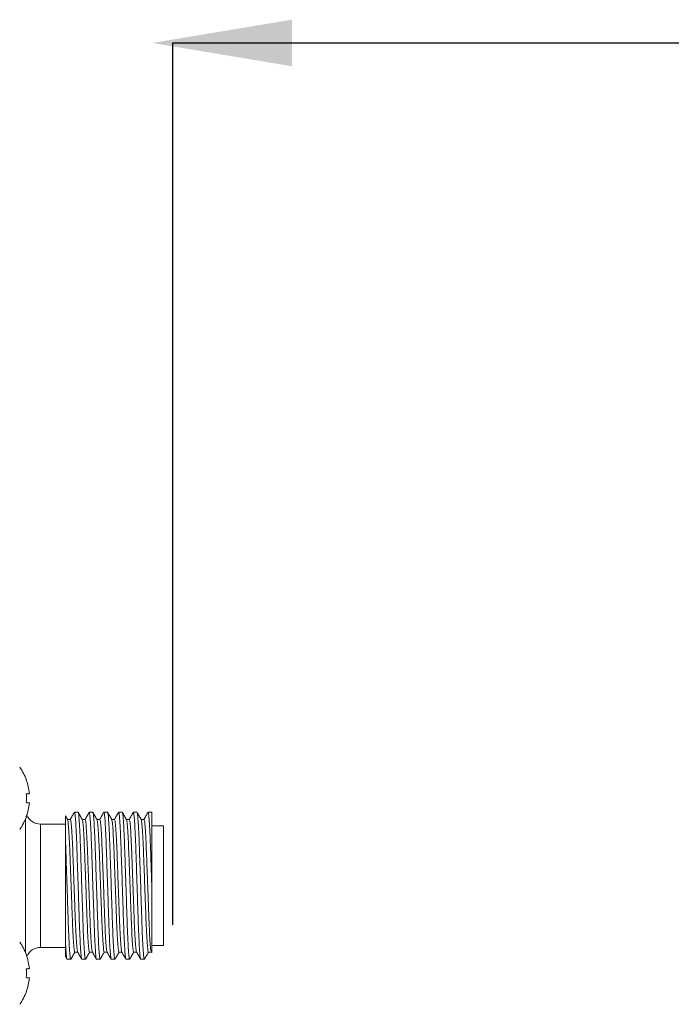
# Model space of a CAD drawing. Units: millimetres. Extents: x -1068 to 23397, y 306 to 8327.
# Drawn here: x 333 to 360, y 450 to 491 of the extents above; entities that cross this region are included whole.
import ezdxf

# ---------------------------------------------------------------- set-up
doc = ezdxf.new("R2010")
doc.units = ezdxf.units.MM
doc.header["$LTSCALE"] = 1.75
doc.layers.add('DIM', color=7, linetype='Continuous')
doc.layers.add('SCHRIFTFELD_EDB', color=7, linetype='Continuous')

msp = doc.modelspace()

# ---------------------------------------------------------------- linework, layer by layer
at = {"color": 7, "linetype": 'Continuous', "lineweight": 15}
for p, q in [((333.64674, 459.51965), (333.65288, 459.52458)), ((335.78952, 458.18198), (335.63988, 458.18198)), ((336.39916, 458.18198), (336.24952, 458.18198)), ((337.00879, 458.18198), (336.85915, 458.18198)), ((337.61843, 458.18198), (337.46879, 458.18198)), ((338.22806, 458.18198), (338.07842, 458.18198)), ((338.8377, 458.18198), (338.68806, 458.18198)), ((338.8377, 455.22642), (338.8377, 458.18198)), ((333.61922, 452.36713), (333.61922, 457.91632)), ((333.65288, 458.00133), (333.64674, 458.00627)), ((335.26523, 457.6961), (334.22886, 457.6961)), ((339.32541, 457.61684), (338.8377, 457.61684)), ((339.32541, 452.66661), (339.32541, 457.61684)), ((335.26523, 457.10096), (335.26523, 452.84107)), ((334.22886, 452.58735), (335.26523, 452.58735)), ((338.81296, 452.41406), (338.83618, 452.37409)), ((338.8377, 452.66661), (339.32541, 452.66661)), ((333.64674, 452.27718), (333.65288, 452.28212)), ((335.26211, 452.22414), (335.32905, 452.10834)), ((335.33506, 452.10147), (335.48471, 452.10147)), ((335.9447, 452.10147), (336.09434, 452.10147)), ((336.55433, 452.10147), (336.70398, 452.10147)), ((337.16397, 452.10147), (337.31361, 452.10147)), ((337.7736, 452.10147), (337.92325, 452.10147)), ((338.38324, 452.10147), (338.53288, 452.10147)), ((333.65288, 450.75887), (333.64674, 450.7638))]:
    msp.add_line(p, q, dxfattribs=at)
at = {"color": 8, "linetype": 'Continuous', "lineweight": 15}
msp.add_line((334.22886, 457.6961), (334.22886, 452.58735), dxfattribs=at)
at = {"color": 7, "linetype": 'Continuous', "lineweight": 15, "flags": 128}
for points in [[(333.77274, 458.9563), (333.76518, 458.95554), (333.75525, 458.95453), (333.74297, 458.95329), (333.72834, 458.9518), (333.71138, 458.95009), (333.69211, 458.94814), (333.67056, 458.94595), (333.64674, 458.94354)], [(333.64674, 458.58237), (333.67056, 458.57996), (333.69211, 458.57778), (333.71138, 458.57583), (333.72834, 458.57411), (333.74297, 458.57263), (333.75525, 458.57138), (333.76518, 458.57038), (333.77274, 458.56961)], [(335.47099, 457.88937), (335.41, 457.88936), (335.35144, 457.88935)], [(336.08062, 457.88937), (336.01963, 457.88936), (335.96108, 457.88936)], [(336.6902, 457.88937), (336.6292, 457.88936), (336.57071, 457.88936)], [(337.29975, 457.88937), (337.23876, 457.88936), (337.18035, 457.88936)], [(337.90935, 457.88936), (337.84835, 457.88936), (337.78998, 457.88935)], [(338.51901, 457.88937), (338.45802, 457.88936), (338.39961, 457.88936)], [(335.65364, 452.3941), (335.71463, 452.39409), (335.77322, 452.39409)], [(336.26331, 452.39409), (336.3243, 452.39409), (336.38286, 452.39408)], [(336.87303, 452.39409), (336.93402, 452.39409), (336.99249, 452.39408)], [(337.48273, 452.3941), (337.54372, 452.39409), (337.60214, 452.39408)], [(338.09236, 452.3941), (338.15336, 452.39409), (338.21176, 452.39408)], [(338.70195, 452.39409), (338.76294, 452.39409), (338.82393, 452.39408)], [(333.77274, 451.71384), (333.76518, 451.71307), (333.75525, 451.71206), (333.74297, 451.71082), (333.72834, 451.70934), (333.71138, 451.70762), (333.69211, 451.70567), (333.67056, 451.70349), (333.64674, 451.70108)], [(333.64674, 451.33991), (333.67056, 451.3375), (333.69211, 451.33531), (333.71138, 451.33336), (333.72834, 451.33164), (333.74297, 451.33016), (333.75525, 451.32892), (333.76518, 451.32791), (333.77274, 451.32715)]]:
    msp.add_lwpolyline(points, dxfattribs=at)
at = {"color": 7, "linetype": 'Continuous', "lineweight": 15}
for centre, radius, start, end in [((331.60499, 458.76296), 2.18493, 20.400513, 36.019564), ((331.58704, 458.76318), 2.19422, 5.049468, 20.166876), ((330.99554, 458.76296), 2.65733, 356.103366, 3.896634), ((331.58704, 458.76274), 2.19422, 339.833126, 354.95054), ((331.60499, 458.76296), 2.18493, 323.980436, 339.599487), ((334.22886, 458.30573), 0.60964, 203.071211, 270), ((331.60499, 451.52049), 2.18493, 20.400513, 36.019564), ((334.22886, 451.97772), 0.60964, 90, 156.928789), ((331.58704, 451.52071), 2.19422, 5.04946, 20.166874), ((330.99554, 451.52049), 2.65733, 356.103366, 3.896634), ((331.58704, 451.52027), 2.19422, 339.833124, 354.950532), ((331.60499, 451.52049), 2.18493, 323.980436, 339.599487)]:
    msp.add_arc(centre, radius, start, end, dxfattribs=at)
for points, knots in [([(335.63493, 458.17729), (335.60669, 458.12845), (335.55119, 458.03246), (335.49568, 457.93649), (335.46841, 457.88936)], [0, 0, 0, 0, 0.50891751, 1, 1, 1, 1]), ([(335.63476, 458.1668), (335.63646, 458.1728), (335.64617, 458.20689), (335.66105, 458.12032), (335.68119, 457.91972), (335.69831, 457.66662), (335.71534, 457.34068), (335.73163, 456.95507), (335.74644, 456.51425), (335.76236, 456.03861), (335.77927, 455.5331), (335.79639, 455.02107), (335.81351, 454.5078), (335.82999, 454.01705), (335.84503, 453.55391), (335.86057, 453.13988), (335.87739, 452.77938), (335.89447, 452.48849), (335.91166, 452.27237), (335.92871, 452.12931), (335.93928, 452.1109), (335.9447, 452.10147)], [0, 0, 0, 0, 0.0174342, 0.09916704, 0.15120818, 0.20475853, 0.25680004, 0.31035096, 0.36238808, 0.41593448, 0.46796715, 0.52150831, 0.57354919, 0.62709933, 0.67913778, 0.73268562, 0.78471823, 0.83825936, 0.89029939, 0.94384856, 1, 1, 1, 1]), ([(336.09942, 452.11649), (336.09773, 452.11057), (336.08801, 452.07658), (336.07323, 452.16316), (336.05309, 452.36372), (336.03598, 452.61683), (336.01893, 452.94277), (336.00261, 453.32838), (335.98778, 453.7692), (335.97191, 454.24484), (335.95501, 454.75036), (335.93789, 455.26238), (335.92077, 455.77565), (335.90426, 456.2664), (335.88918, 456.72954), (335.87369, 457.14357), (335.85689, 457.50407), (335.83982, 457.79496), (335.82262, 458.01108), (335.80554, 458.15414), (335.79495, 458.17255), (335.78952, 458.18198)], [0, 0, 0, 0, 0.01725975, 0.0990071, 0.15105739, 0.20461713, 0.2566678, 0.31022813, 0.36227469, 0.41583081, 0.46787271, 0.52142338, 0.57347338, 0.62703292, 0.67908077, 0.73263831, 0.78468013, 0.83823077, 0.89027991, 0.94383844, 1, 1, 1, 1]), ([(335.96372, 457.88479), (335.93546, 457.93363), (335.87894, 458.03131), (335.82243, 458.129), (335.79418, 458.17785)], [0, 0, 0, 0, 0.499948448, 1, 1, 1, 1]), ([(336.24501, 458.17808), (336.21676, 458.12923), (336.16111, 458.03299), (336.10545, 457.93676), (336.07804, 457.88936)], [0, 0, 0, 0, 0.50752935, 1, 1, 1, 1]), ([(336.24484, 458.16812), (336.2464, 458.17354), (336.25596, 458.20674), (336.27068, 458.12014), (336.29083, 457.91976), (336.30794, 457.66661), (336.32498, 457.34069), (336.34127, 456.95506), (336.35607, 456.51425), (336.37199, 456.03861), (336.38891, 455.5331), (336.40603, 455.02107), (336.42314, 454.5078), (336.43963, 454.01705), (336.45466, 453.55391), (336.47021, 453.13988), (336.48703, 452.77938), (336.5041, 452.48849), (336.52129, 452.27237), (336.53835, 452.12931), (336.54892, 452.1109), (336.55433, 452.10147)], [0, 0, 0, 0, 0.01593837, 0.09779562, 0.149916, 0.20354787, 0.25566861, 0.30930106, 0.36141738, 0.41504531, 0.4671572, 0.52077987, 0.57289997, 0.62653163, 0.67864931, 0.73227867, 0.78439049, 0.83801311, 0.89013239, 0.94376307, 1, 1, 1, 1]), ([(336.70872, 452.11549), (336.70714, 452.11001), (336.69753, 452.07669), (336.68286, 452.16329), (336.66273, 452.36369), (336.64562, 452.61684), (336.62857, 452.94276), (336.61224, 453.32838), (336.59742, 453.7692), (336.58154, 454.24484), (336.56465, 454.75036), (336.54753, 455.26238), (336.5304, 455.77565), (336.5139, 456.2664), (336.49881, 456.72954), (336.48333, 457.14357), (336.46653, 457.50407), (336.44945, 457.79496), (336.43226, 458.01108), (336.41518, 458.15414), (336.40458, 458.17255), (336.39916, 458.18198)], [0, 0, 0, 0, 0.01612855, 0.09796999, 0.1500802, 0.20370159, 0.25581217, 0.30943416, 0.36154062, 0.41515839, 0.4672602, 0.5208725, 0.57298242, 0.6266036, 0.67871136, 0.73233055, 0.78443227, 0.83804457, 0.8901536, 0.94377378, 1, 1, 1, 1]), ([(336.57351, 457.8845), (336.54526, 457.93333), (336.48874, 458.03099), (336.43225, 458.12867), (336.404, 458.17751)], [0, 0, 0, 0, 0.49995486, 1, 1, 1, 1]), ([(336.85456, 458.17795), (336.82632, 458.12909), (336.7707, 458.0329), (336.71506, 457.93671), (336.68767, 457.88937)], [0, 0, 0, 0, 0.50784634, 1, 1, 1, 1]), ([(336.8544, 458.1679), (336.85598, 458.17341), (336.86557, 458.20676), (336.88032, 458.12017), (336.90046, 457.91976), (336.91758, 457.66661), (336.93461, 457.34068), (336.9509, 456.95506), (336.96571, 456.51425), (336.98163, 456.03861), (336.99854, 455.5331), (337.01566, 455.02107), (337.03278, 454.5078), (337.04926, 454.01705), (337.0643, 453.55391), (337.07984, 453.13988), (337.09666, 452.77938), (337.11374, 452.48849), (337.13093, 452.27237), (337.14798, 452.12931), (337.15855, 452.1109), (337.16397, 452.10147)], [0, 0, 0, 0, 0.01619662, 0.0980324, 0.15013909, 0.2037569, 0.25586395, 0.30948232, 0.36158498, 0.41519883, 0.46729705, 0.52090564, 0.57301206, 0.62662964, 0.67873364, 0.73234893, 0.78444707, 0.83805564, 0.89016122, 0.94377783, 1, 1, 1, 1]), ([(337.3184, 452.11563), (337.3168, 452.11008), (337.30718, 452.07668), (337.2925, 452.16327), (337.27236, 452.3637), (337.25525, 452.61683), (337.2382, 452.94276), (337.22188, 453.32838), (337.20705, 453.7692), (337.19118, 454.24484), (337.17428, 454.75036), (337.15716, 455.26238), (337.14004, 455.77565), (337.12353, 456.2664), (337.10845, 456.72954), (337.09296, 457.14357), (337.07616, 457.50407), (337.05909, 457.79496), (337.04189, 458.01108), (337.02481, 458.15414), (337.01422, 458.17255), (337.00879, 458.18198)], [0, 0, 0, 0, 0.01627977, 0.09810864, 0.15021083, 0.20382399, 0.25592656, 0.30954029, 0.36163876, 0.41524828, 0.46734208, 0.52094614, 0.57304805, 0.626661, 0.67876075, 0.7323717, 0.78446542, 0.83806946, 0.8901705, 0.94378244, 1, 1, 1, 1]), ([(337.18294, 457.88486), (337.15468, 457.93371), (337.09815, 458.0314), (337.04164, 458.1291), (337.01338, 458.17796)], [0, 0, 0, 0, 0.49994562, 1, 1, 1, 1]), ([(337.46395, 458.1775), (337.43571, 458.12866), (337.38017, 458.03261), (337.32462, 457.93657), (337.29731, 457.88937)], [0, 0, 0, 0, 0.50849032, 1, 1, 1, 1]), ([(337.46378, 458.16714), (337.46545, 458.17299), (337.47512, 458.20685), (337.48995, 458.12027), (337.5101, 457.91973), (337.52721, 457.66662), (337.54425, 457.34068), (337.56054, 456.95507), (337.57534, 456.51425), (337.59126, 456.03861), (337.60818, 455.5331), (337.6253, 455.02107), (337.64241, 454.5078), (337.6589, 454.01705), (337.67393, 453.55391), (337.68948, 453.13988), (337.7063, 452.77938), (337.72337, 452.48849), (337.74056, 452.27237), (337.75762, 452.12931), (337.76819, 452.1109), (337.7736, 452.10147)], [0, 0, 0, 0, 0.017046253, 0.09881135, 0.150873052, 0.204444535, 0.256506604, 0.310078666, 0.362136317, 0.415703865, 0.467757093, 0.521319393, 0.573380808, 0.626952094, 0.679011095, 0.73258008, 0.78463323, 0.838195485, 0.890256079, 0.943826386, 1, 1, 1, 1]), ([(337.92822, 452.11618), (337.92656, 452.11039), (337.91688, 452.07661), (337.90213, 452.1632), (337.882, 452.36371), (337.86489, 452.61683), (337.84784, 452.94277), (337.83151, 453.32838), (337.81669, 453.7692), (337.80081, 454.24484), (337.78392, 454.75036), (337.7668, 455.26238), (337.74967, 455.77565), (337.73317, 456.2664), (337.71808, 456.72954), (337.7026, 457.14357), (337.6858, 457.50407), (337.66872, 457.79496), (337.65153, 458.01108), (337.63445, 458.15414), (337.62385, 458.17255), (337.61843, 458.18198)], [0, 0, 0, 0, 0.01690655, 0.09868328, 0.15075228, 0.20433127, 0.25640064, 0.30998023, 0.36204549, 0.41562086, 0.46768147, 0.52125138, 0.57332009, 0.62689886, 0.67896542, 0.73254221, 0.78460273, 0.83817263, 0.89024047, 0.94381825, 1, 1, 1, 1]), ([(337.79247, 457.88505), (337.76422, 457.93388), (337.7077, 458.03155), (337.6512, 458.12924), (337.62294, 458.17809)], [0, 0, 0, 0, 0.49995324, 1, 1, 1, 1]), ([(338.07374, 458.17779), (338.0455, 458.12894), (337.98991, 458.03279), (337.9343, 457.93666), (337.90694, 457.88936)], [0, 0, 0, 0, 0.50806627, 1, 1, 1, 1]), ([(338.07357, 458.16762), (338.07519, 458.17325), (338.08481, 458.2068), (338.09959, 458.1202), (338.11973, 457.91975), (338.13685, 457.66662), (338.15388, 457.34068), (338.17017, 456.95506), (338.18498, 456.51425), (338.2009, 456.03861), (338.21781, 455.5331), (338.23493, 455.02107), (338.25205, 454.5078), (338.26854, 454.01705), (338.28357, 453.55391), (338.29911, 453.13988), (338.31593, 452.77938), (338.33301, 452.48849), (338.3502, 452.27237), (338.36725, 452.12931), (338.37782, 452.1109), (338.38324, 452.10147)], [0, 0, 0, 0, 0.01651009, 0.0983198, 0.15040989, 0.2040106, 0.25610106, 0.30970234, 0.3617884, 0.41538517, 0.46746679, 0.52105829, 0.57314811, 0.62674862, 0.67883601, 0.73243421, 0.78451576, 0.83810724, 0.89019622, 0.94379575, 1, 1, 1, 1]), ([(338.5377, 452.11573), (338.53609, 452.11014), (338.52646, 452.07667), (338.51177, 452.16326), (338.49163, 452.3637), (338.47452, 452.61683), (338.45747, 452.94277), (338.44115, 453.32838), (338.42632, 453.7692), (338.41045, 454.24484), (338.39355, 454.75036), (338.37643, 455.26238), (338.35931, 455.77565), (338.3428, 456.2664), (338.32772, 456.72954), (338.31223, 457.14357), (338.29543, 457.50407), (338.27836, 457.79496), (338.26116, 458.01108), (338.24408, 458.15414), (338.23349, 458.17255), (338.22806, 458.18198)], [0, 0, 0, 0, 0.016392503, 0.098211993, 0.150308211, 0.203915224, 0.256011825, 0.309619417, 0.361711913, 0.41531529, 0.467403121, 0.52100104, 0.573096977, 0.626703779, 0.678797564, 0.732402372, 0.784490115, 0.838088013, 0.890183084, 0.943788879, 1, 1, 1, 1]), ([(338.40253, 457.8843), (338.37428, 457.93313), (338.31775, 458.0308), (338.26125, 458.12849), (338.233, 458.17734)], [0, 0, 0, 0, 0.49995253, 1, 1, 1, 1]), ([(338.68345, 458.17791), (338.6552, 458.12906), (338.59959, 458.03287), (338.54396, 457.93669), (338.51658, 457.88937)], [0, 0, 0, 0, 0.50790052, 1, 1, 1, 1]), ([(338.68328, 458.16783), (338.68487, 458.17337), (338.69447, 458.20677), (338.70922, 458.12018), (338.72937, 457.91975), (338.74648, 457.66662), (338.76352, 457.34068), (338.77981, 456.95509), (338.79462, 456.51416), (338.81373, 455.94303), (338.82861, 455.498), (338.8377, 455.22642)], [0, 0, 0, 0, 0.03259487, 0.19651836, 0.30089218, 0.40829283, 0.51266739, 0.6200692, 0.7244349, 0.83182766, 1, 1, 1, 1]), ([(335.26523, 458.03615), (335.26523, 458.03069), (335.26523, 458.01925), (335.26523, 457.90698), (335.26523, 457.71716), (335.26523, 457.45159), (335.26523, 457.2173), (335.26523, 457.10096)], [0, 0, 0, 0, 0.181121265, 0.379519741, 0.583361885, 0.793119211, 1, 1, 1, 1]), ([(335.35406, 457.88482), (335.32579, 457.93366), (335.2965, 457.98428), (335.26722, 458.03492), (335.26619, 458.0367)], [0, 0, 0, 0, 0.9647797, 1, 1, 1, 1]), ([(335.65364, 452.39439), (335.65362, 452.39429), (335.64555, 452.36442), (335.62974, 452.47192), (335.60274, 452.7327), (335.57586, 453.1845), (335.55196, 453.75713), (335.52806, 454.42354), (335.50116, 455.14714), (335.47426, 455.87059), (335.45035, 456.53523), (335.42645, 457.10866), (335.39957, 457.54849), (335.37459, 457.82077), (335.36033, 457.85457), (335.35425, 457.869)], [0, 0, 0, 0, 0.00027202, 0.08369637, 0.17007132, 0.25644625, 0.33987059, 0.42329495, 0.50966988, 0.59604482, 0.67946917, 0.76289352, 0.84926845, 0.93564339, 1, 1, 1, 1]), ([(335.471, 457.88795), (335.47875, 457.87129), (335.49465, 457.8371), (335.52142, 457.55184), (335.54832, 457.11108), (335.57222, 456.53873), (335.59612, 455.87436), (335.62302, 455.15112), (335.64993, 454.42719), (335.67382, 453.76106), (335.69773, 453.18533), (335.72461, 452.74229), (335.74969, 452.46584), (335.76405, 452.4297), (335.77024, 452.41412)], [0, 0, 0, 0, 0.08213892, 0.16856041, 0.2549819, 0.33845122, 0.42192054, 0.50834203, 0.59476352, 0.67823283, 0.76170216, 0.84812364, 0.93454514, 1, 1, 1, 1]), ([(336.26332, 452.39453), (336.26328, 452.39439), (336.25515, 452.36443), (336.2394, 452.47188), (336.21237, 452.73271), (336.1855, 453.1845), (336.16159, 453.75713), (336.13769, 454.42354), (336.11079, 455.14714), (336.08389, 455.87059), (336.05999, 456.53523), (336.03608, 457.10866), (336.0092, 457.54848), (335.98424, 457.82071), (335.96998, 457.8545), (335.9639, 457.86892)], [0, 0, 0, 0, 0.0004059, 0.08382505, 0.17019462, 0.25656417, 0.33998333, 0.4234025, 0.50977206, 0.59614162, 0.67956077, 0.76297992, 0.84934948, 0.93571904, 1, 1, 1, 1]), ([(336.08062, 457.88797), (336.08838, 457.87131), (336.10428, 457.83712), (336.13105, 457.55184), (336.15795, 457.11108), (336.18186, 456.53873), (336.20575, 455.87436), (336.23266, 455.15112), (336.25956, 454.42719), (336.28346, 453.76105), (336.30737, 453.18534), (336.33425, 452.74223), (336.3594, 452.46522), (336.37382, 452.42902), (336.38008, 452.41332)], [0, 0, 0, 0, 0.0821031, 0.16846063, 0.25481815, 0.3382257, 0.42163323, 0.50799076, 0.59434829, 0.67775583, 0.76116339, 0.8475209, 0.93387843, 1, 1, 1, 1]), ([(336.87304, 452.39486), (336.87297, 452.3946), (336.86494, 452.36444), (336.84898, 452.47178), (336.82202, 452.73274), (336.79513, 453.18449), (336.77123, 453.75713), (336.74733, 454.42354), (336.72043, 455.14714), (336.69353, 455.8706), (336.66963, 456.53522), (336.64572, 457.10867), (336.61884, 457.54843), (336.59393, 457.82021), (336.57973, 457.85397), (336.57371, 457.8683)], [0, 0, 0, 0, 0.00071226, 0.08415457, 0.17054813, 0.25694165, 0.34038396, 0.42382628, 0.51021981, 0.59661335, 0.68005568, 0.76349799, 0.84989152, 0.93628505, 1, 1, 1, 1]), ([(336.69019, 457.88821), (336.69797, 457.87152), (336.71389, 457.83732), (336.74069, 457.55186), (336.76759, 457.11108), (336.79149, 456.53873), (336.81539, 455.87436), (336.84229, 455.15112), (336.8692, 454.42719), (336.89309, 453.76105), (336.917, 453.18534), (336.94388, 452.74222), (336.96904, 452.46515), (336.98348, 452.42894), (336.98974, 452.41323)], [0, 0, 0, 0, 0.08230526, 0.1686357, 0.25496614, 0.33834753, 0.42172891, 0.50805935, 0.59438979, 0.67777116, 0.76115255, 0.84748298, 0.93381343, 1, 1, 1, 1]), ([(337.48274, 452.3951), (337.48265, 452.39476), (337.47446, 452.36444), (337.45868, 452.47172), (337.43164, 452.73276), (337.40477, 453.18449), (337.38086, 453.75714), (337.35696, 454.42354), (337.33006, 455.14714), (337.30316, 455.87059), (337.27926, 456.53523), (337.25535, 457.10866), (337.22847, 457.54849), (337.20349, 457.82085), (337.18922, 457.85465), (337.18313, 457.86909)], [0, 0, 0, 0, 0.00093258, 0.08429471, 0.17060525, 0.25691577, 0.34027791, 0.42364006, 0.50995059, 0.59626112, 0.67962325, 0.76298539, 0.84929592, 0.93560644, 1, 1, 1, 1]), ([(337.29974, 457.88853), (337.30754, 457.8718), (337.3235, 457.83758), (337.35032, 457.55188), (337.37722, 457.11107), (337.40113, 456.53873), (337.42502, 455.87436), (337.45193, 455.15112), (337.47883, 454.42719), (337.50273, 453.76106), (337.52664, 453.18532), (337.55352, 452.74233), (337.57856, 452.46622), (337.59287, 452.43011), (337.59902, 452.4146)], [0, 0, 0, 0, 0.08268234, 0.16909342, 0.25550451, 0.33896378, 0.42242304, 0.50883413, 0.59524521, 0.67870448, 0.76216377, 0.84857484, 0.93498593, 1, 1, 1, 1]), ([(338.09238, 452.39511), (338.09229, 452.39477), (338.08422, 452.36445), (338.06825, 452.47171), (338.04129, 452.73276), (338.0144, 453.18449), (337.9905, 453.75714), (337.9666, 454.42354), (337.9397, 455.14714), (337.9128, 455.87059), (337.8889, 456.53523), (337.86499, 457.10865), (337.83811, 457.54853), (337.81309, 457.82117), (337.79879, 457.85499), (337.79265, 457.86949)], [0, 0, 0, 0, 0.00094656, 0.08427614, 0.17055297, 0.25682978, 0.34015935, 0.42348894, 0.50976575, 0.59604257, 0.67937216, 0.76270173, 0.84897854, 0.93525536, 1, 1, 1, 1]), ([(337.90934, 457.88867), (337.91715, 457.87192), (337.93312, 457.83769), (337.95996, 457.55189), (337.98686, 457.11107), (338.01076, 456.53873), (338.03466, 455.87436), (338.06156, 455.15112), (338.08847, 454.42719), (338.11237, 453.76105), (338.13627, 453.18535), (338.16315, 452.74221), (338.18833, 452.46503), (338.20277, 452.42882), (338.20905, 452.41309)], [0, 0, 0, 0, 0.08268717, 0.16896972, 0.25525227, 0.3385874, 0.42192253, 0.50820508, 0.59448763, 0.67782276, 0.76115788, 0.84744042, 0.93372298, 1, 1, 1, 1]), ([(338.70196, 452.3949), (338.70189, 452.39463), (338.69375, 452.36444), (338.67793, 452.47177), (338.65091, 452.73274), (338.62404, 453.18449), (338.60013, 453.75713), (338.57623, 454.42354), (338.54933, 455.14714), (338.52243, 455.8706), (338.49853, 456.53522), (338.47462, 457.10868), (338.44775, 457.54839), (338.42288, 457.81986), (338.40872, 457.8536), (338.40273, 457.86787)], [0, 0, 0, 0, 0.00075277, 0.08422582, 0.17065122, 0.25707658, 0.34054965, 0.42402273, 0.5104481, 0.59687348, 0.68034654, 0.7638196, 0.85024498, 0.93667035, 1, 1, 1, 1]), ([(338.519, 457.88857), (338.52681, 457.87183), (338.54277, 457.83761), (338.56959, 457.55188), (338.59649, 457.11107), (338.6204, 456.53873), (338.64429, 455.87435), (338.6712, 455.15113), (338.6981, 454.42715), (338.722, 453.76119), (338.74591, 453.1848), (338.77277, 452.74431), (338.79584, 452.48301), (338.80834, 452.4483), (338.81265, 452.43634)], [0, 0, 0, 0, 0.0843666, 0.17249798, 0.26062936, 0.34575017, 0.43087095, 0.51900233, 0.60713371, 0.69225451, 0.77737533, 0.8655067, 0.95363808, 1, 1, 1, 1]), ([(335.48946, 452.11553), (335.48787, 452.11003), (335.47827, 452.07669), (335.46359, 452.16329), (335.44345, 452.36369), (335.42634, 452.61684), (335.4093, 452.94276), (335.39297, 453.32838), (335.37815, 453.7692), (335.36227, 454.24484), (335.34538, 454.75037), (335.32826, 455.26233), (335.31113, 455.77582), (335.29487, 456.25834), (335.28026, 456.71057), (335.27029, 456.96971), (335.26523, 457.10096)], [0, 0, 0, 0, 0.02223204, 0.13474512, 0.20638462, 0.28010164, 0.35174165, 0.4254595, 0.49709385, 0.57080591, 0.64243386, 0.71613839, 0.78777749, 0.86149422, 0.9298487, 1, 1, 1, 1]), ([(338.8377, 455.22642), (338.8377, 454.96159), (338.8377, 454.52875), (338.8377, 453.96372), (338.8377, 453.52745), (338.8377, 453.1418), (338.8377, 452.83176), (338.8377, 452.59325), (338.8377, 452.44421), (338.8377, 452.37229), (338.8377, 452.37476), (338.8377, 452.37497)], [0, 0, 0, 0, 0.18415145, 0.30097477, 0.42120569, 0.53687913, 0.65627831, 0.76632997, 0.87957778, 0.98955399, 1, 1, 1, 1]), ([(335.26523, 452.84107), (335.26523, 452.69417), (335.26523, 452.45501), (335.26523, 452.28393), (335.26523, 452.21517), (335.26523, 452.22433), (335.26523, 452.22595)], [0, 0, 0, 0, 0.41444424, 0.67477771, 0.94266062, 1, 1, 1, 1]), ([(335.26523, 452.84107), (335.27408, 452.68229), (335.28855, 452.42243), (335.30864, 452.21019), (335.3232, 452.11488), (335.33168, 452.10529), (335.33506, 452.10147)], [0, 0, 0, 0, 0.3669046, 0.60051181, 0.84089378, 1, 1, 1, 1]), ([(335.48929, 452.10549), (335.51755, 452.15434), (335.57319, 452.25055), (335.62886, 452.34674), (335.65626, 452.3941)], [0, 0, 0, 0, 0.50776819, 1, 1, 1, 1]), ([(335.77041, 452.39895), (335.79866, 452.35011), (335.85516, 452.25243), (335.91165, 452.15474), (335.93989, 452.10589)], [0, 0, 0, 0, 0.49995189, 1, 1, 1, 1]), ([(336.09925, 452.10606), (336.1275, 452.15491), (336.18304, 452.25093), (336.2386, 452.34694), (336.26589, 452.39409)], [0, 0, 0, 0, 0.50877798, 1, 1, 1, 1]), ([(336.38025, 452.3986), (336.4085, 452.34976), (336.465, 452.25208), (336.52148, 452.15439), (336.54973, 452.10554)], [0, 0, 0, 0, 0.499954342, 1, 1, 1, 1]), ([(336.70855, 452.10547), (336.73681, 452.15432), (336.79246, 452.25053), (336.84812, 452.34674), (336.87553, 452.39409)], [0, 0, 0, 0, 0.50775573, 1, 1, 1, 1]), ([(336.98991, 452.39856), (337.01815, 452.34972), (337.07466, 452.25204), (337.13114, 452.15434), (337.15939, 452.10549)], [0, 0, 0, 0, 0.49995417, 1, 1, 1, 1]), ([(337.31823, 452.10555), (337.34649, 452.1544), (337.40212, 452.25059), (337.45778, 452.34677), (337.48516, 452.3941)], [0, 0, 0, 0, 0.50790136, 1, 1, 1, 1]), ([(337.5992, 452.39917), (337.62745, 452.35033), (337.68395, 452.25266), (337.74043, 452.15497), (337.76867, 452.10612)], [0, 0, 0, 0, 0.49995485, 1, 1, 1, 1]), ([(337.92805, 452.10587), (337.95631, 452.15472), (338.01188, 452.2508), (338.06747, 452.34687), (338.0948, 452.3941)], [0, 0, 0, 0, 0.508453509, 1, 1, 1, 1]), ([(338.20921, 452.3985), (338.23746, 452.34966), (338.29395, 452.25199), (338.35044, 452.1543), (338.37868, 452.10545)], [0, 0, 0, 0, 0.49995557, 1, 1, 1, 1]), ([(338.53753, 452.1056), (338.56579, 452.15445), (338.62141, 452.25062), (338.67705, 452.34678), (338.70443, 452.39409)], [0, 0, 0, 0, 0.5079386, 1, 1, 1, 1])]:
    msp.add_open_spline(points, degree=3, knots=knots, dxfattribs=at)
at = {"layer": 'DIM'}
msp.add_solid([(344.63958, 490.99101), (344.63958, 489.06485), (338.86108, 490.02793)], dxfattribs=at)
at = {"layer": 'SCHRIFTFELD_EDB'}
for p, q in [((339.70549, 453.52703), (339.70549, 490.02793)), ((339.70549, 490.02793), (364.358, 490.02793))]:
    msp.add_line(p, q, dxfattribs=at)

doc.saveas('drawing.dxf')
